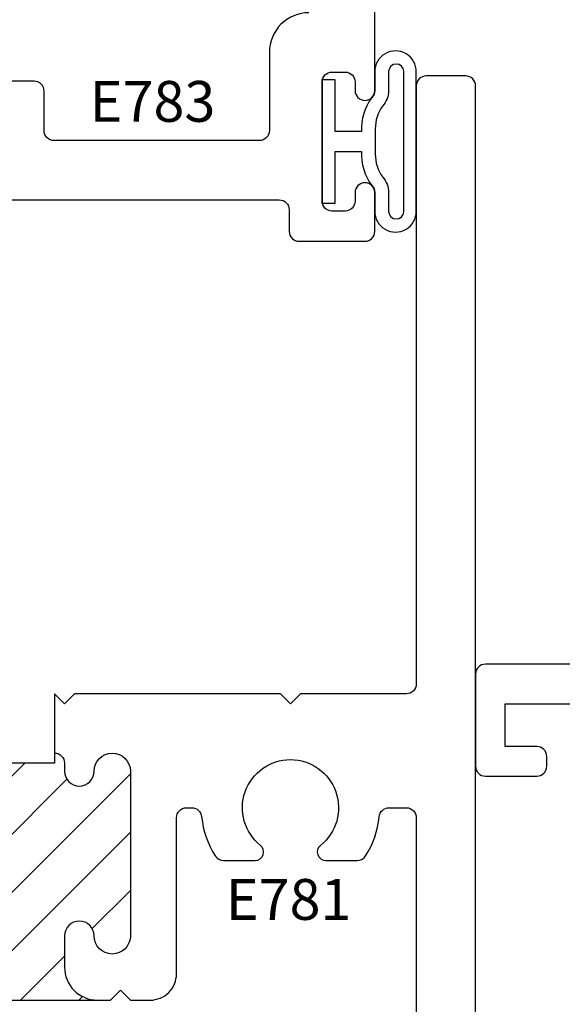
# Model space of a CAD drawing. Units: inches. Extents: x 0 to 25, y 0 to 32.5.
# Drawn here: x 21.1 to 21.9, y 6.6 to 8.1 of the extents above; entities that cross this region are included whole.
import ezdxf

# ---------------------------------------------------------------- set-up
doc = ezdxf.new("R2010")
doc.units = ezdxf.units.IN
doc.header["$MEASUREMENT"] = 0
doc.layers.add('WINTECH_DESIGN', color=3, linetype='Continuous', lineweight=25)
doc.styles.add('SIMPLEX', font='SIMPLEX')
doc.styles.add('WinTech', font='technic_.ttf')

# ---------------------------------------------------------------- blocks, each defined once
blk = doc.blocks.new('E783')
at = {"layer": 'WINTECH_DESIGN', "color": 7}
for points in [[(0.9695, -0.687), (1.89, -0.687, -0.414214), (1.905, -0.702), (1.905, -0.735, 0.414214), (1.92, -0.75), (2.02, -0.75, 0.414214), (2.035, -0.735), (2.035, -0.676, 0.414214), (2.02, -0.661, 0.414214), (2.005, -0.676), (2.005, -0.689, -0.414214), (1.99, -0.704), (1.97, -0.704, -0.414214), (1.955, -0.689), (1.955, -0.508, -0.414214), (1.97, -0.493), (1.99, -0.493, -0.414214), (2.005, -0.508), (2.005, -0.521, 0.414214), (2.02, -0.536, 0.414214), (2.035, -0.521), (2.035, -0.015, 0.414214)], [(1.935, -0.403, 0.414214), (1.875, -0.463), (1.875, -0.582, -0.414214), (1.86, -0.597), (1.548, -0.597, -0.414214), (1.533, -0.582), (1.533, -0.522, 0.414214), (1.518, -0.507), (1.458, -0.507, 0.414214), (1.443, -0.522), (1.443, -0.582, -0.414214), (1.428, -0.597), (0.251, -0.597, -0.414214)]]:
    blk.add_lwpolyline(points, format="xyb", dxfattribs=at)
at = {"layer": 'WINTECH_DESIGN', "color": 6, "style": 'WinTech'}
blk.add_attdef('E783', (1.6023, -0.5686), '', height=0.062, dxfattribs=at)
blk = doc.blocks.new('368_ZVENT')
at = {"layer": 'WINTECH_DESIGN', "color": 3}
for points in [[(0.08, 0.1055), (0.08, 0.0775, -0.198912), (0.0756, 0.0669, 0.174409), (0.0598, 0.015), (0.02, 0.015), (0.02, 0.0938), (0, 0.0938), (0, -0.0938), (0.02, -0.0938), (0.02, -0.015), (0.0598, -0.015, 0.174409), (0.0756, -0.0669, -0.198912), (0.08, -0.0775), (0.08, -0.1055, 1.017745), (0.143, -0.1055), (0.143, 0.1055, 1.017745)], [(0.101, -0.1068, 0.937468), (0.124, -0.1068), (0.124, 0.1068, 0.937468), (0.101, 0.1068), (0.101, 0.0775, -0.185227), (0.092, 0.0541, 0.15711), (0.0807, 0.019), (0.0807, -0.019, 0.15711), (0.092, -0.0541, -0.185227), (0.101, -0.0775)]]:
    blk.add_lwpolyline(points, format="xyb", close=True, dxfattribs=at)
blk = doc.blocks.new('E752')
blk.add_point((0, 0))
at = {"layer": 'WINTECH_DESIGN', "color": 7}
blk.add_lwpolyline([(-0.095, -1.267), (-0.08, -1.267, -0.414214), (-0.065, -1.282), (-0.065, -1.33), (0, -1.33), (0, -1.063), (-0.065, -1.063), (-0.065, -1.082, -0.414214), (-0.08, -1.097), (-0.095, -1.097, -0.414214), (-0.11, -1.082), (-0.11, -1.033, -0.414214), (-0.095, -1.018), (0, -1.018), (0, -0.015, -0.414214), (0.015, 0), (0.82, 0, -0.414214), (0.835, -0.015), (0.835, -0.215, -0.414214), (0.8, -0.25, -0.414214), (0.765, -0.215), (0.765, -0.183, -0.414214), (0.773, -0.175), (0.795, -0.175), (0.795, -0.045), (0.627, -0.045), (0.627, -0.342, -0.414214), (0.612, -0.357), (0.11, -0.357, 0.414214), (0.06, -0.407), (0.06, -1.36, -0.414214), (0.045, -1.375), (-0.095, -1.375, -0.414214), (-0.11, -1.36), (-0.11, -1.282, -0.414214)], format="xyb", close=True, dxfattribs=at)
blk.add_lwpolyline([(0.582, -0.045), (0.045, -0.045), (0.045, -0.312), (0.582, -0.312), (0.582, -0.045)], dxfattribs=at)
at = {"layer": 'WINTECH_DESIGN', "color": 6, "style": 'SIMPLEX'}
blk.add_attdef('E752', (0.0711, -0.2832), '', height=0.063, dxfattribs=at)
blk = doc.blocks.new('E781_T')
at = {"layer": 'WINTECH_DESIGN'}
h = blk.add_hatch(dxfattribs=at)
h.set_pattern_fill('ANSI31', scale=0.5)
h.set_pattern_definition([(45, (-21.66911, -7.31468), (-0.04419417, 0.04419417), [])])
h.paths.add_polyline_path([(0.812, 0.1325), (0.812, 0.085, -0.414214), (0.762, 0.035), (1.113, 0.035, -0.414214), (1.063, 0.085), (1.063, 0.1325, -1), (1.108, 0.1325, 1), (1.163, 0.1325), (1.163, 0.3825, 1), (1.108, 0.3825, -1), (1.063, 0.3825), (1.063, 0.395, 0.414214), (1.048, 0.41), (1.048, 0.395), (0.827, 0.395), (0.827, 0.41, 0.414214), (0.812, 0.395), (0.812, 0.3825, -1), (0.767, 0.3825, 1), (0.712, 0.3825), (0.712, 0.1325, 1), (0.767, 0.1325, -1)])
at = {"layer": 'WINTECH_DESIGN', "color": 7}
blk.add_line((0.762, 0.035), (1.113, 0.035), dxfattribs=at)
blk.add_lwpolyline([(1.048, 0.41, -0.414214), (1.063, 0.395), (1.063, 0.3825, 1), (1.108, 0.3825, -1), (1.163, 0.3825), (1.163, 0.1325, -1), (1.108, 0.1325, 1), (1.063, 0.1325), (1.063, 0.085, 0.414214), (1.113, 0.035), (1.133, 0.035), (1.148, 0.05), (1.163, 0.035), (1.193, 0.035, 0.414214), (1.233, 0.075), (1.233, 0.312, -0.414214), (1.248, 0.327), (1.2562, 0.327, -0.385266), (1.2712, 0.3135, 0.118022), (1.2919, 0.2539, 0.255621), (1.3045, 0.247), (1.3524, 0.247, 0.709101), (1.3604, 0.27, -2.852519), (1.4516, 0.27, 0.709101), (1.4596, 0.247), (1.5075, 0.247, 0.255621), (1.5201, 0.2539, 0.118022), (1.5408, 0.3135, -0.385266), (1.5558, 0.327), (1.582, 0.327, -0.414214), (1.597, 0.312), (1.597, 0.015, 0.414214), (1.612, 0), (1.672, 0, 0.414214), (1.687, 0.015), (1.687, 1.423, 0.414214), (1.672, 1.438), (1.612, 1.438, 0.414214), (1.597, 1.423), (1.597, 0.515, -0.414214), (1.582, 0.5), (1.421, 0.5), (1.406, 0.485), (1.391, 0.5), (1.078, 0.5), (1.063, 0.485), (1.048, 0.5), (1.048, 0.395), (0.827, 0.395), (0.827, 0.5), (0.827, 0.5), (0.812, 0.485), (0.812, 0.485), (0.797, 0.5), (0.543, 0.5), (0.528, 0.485), (0.513, 0.5), (0.296, 0.5), (0.281, 0.485), (0.266, 0.5), (0.095, 0.5, -0.414214), (0.08, 0.515), (0.08, 0.656, 0.414214), (0.065, 0.671), (0.015, 0.671, 0.414214), (0, 0.656), (0, 0.015, 0.414214), (0.015, 0), (0.065, 0, 0.414214), (0.08, 0.015), (0.08, 0.312, -0.414214), (0.095, 0.327), (0.1312, 0.327, -0.385266), (0.1462, 0.3135, 0.118022), (0.1669, 0.2539, 0.255621), (0.1795, 0.247), (0.2274, 0.247, 0.709101), (0.2354, 0.27, -2.852519), (0.3266, 0.27, 0.709101), (0.3346, 0.247), (0.3825, 0.247, 0.255621), (0.3951, 0.2539, 0.265636), (0.4019, 0.3882, -0.55923), (0.4153, 0.41), (0.627, 0.41, -0.414214), (0.642, 0.395), (0.642, 0.075, 0.414214), (0.682, 0.035), (0.712, 0.035), (0.727, 0.05), (0.742, 0.035), (0.762, 0.035, 0.414214), (0.812, 0.085), (0.812, 0.1325, 1), (0.767, 0.1325, -1), (0.712, 0.1325), (0.712, 0.3825, -1), (0.767, 0.3825, 1), (0.812, 0.3825), (0.812, 0.395, -0.414214), (0.827, 0.41)], format="xyb", dxfattribs=at)
blk = doc.blocks.new('E781')
at = {"layer": 'WINTECH_DESIGN'}
blk.add_blockref('E781_T', (0, 0), dxfattribs=at)
at = {"layer": 'WINTECH_DESIGN', "color": 6, "style": 'WinTech'}
blk.add_attdef('E781', (1.3079, 0.1569), '', height=0.062, dxfattribs=at)
blk = doc.blocks.new('ZVENT_COSILL')
at = {"layer": 'WINTECH_DESIGN'}
for name, p, values in [('E783', (-0.501, 1.937), {'E783': 'E783'}), ('E781', (0, 0), {'E781': 'E781'})]:
    blk.add_blockref(name, p, dxfattribs=at).add_auto_attribs(values)
blk.add_blockref('368_ZVENT', (1.454, 1.3385), dxfattribs=at)
ref = blk.add_blockref('E752', (3.062, 0.485), dxfattribs=dict(at, xscale=-1, rotation=270))
ref.add_attrib('E752', 'E752', (2.7788, 0.7751), dxfattribs={"color": 6, "height": 0.063, "rotation": 270, "style": 'SIMPLEX'})

msp = doc.modelspace()

# ---------------------------------------------------------------- block references
at = {"layer": 'WINTECH_DESIGN'}
msp.add_blockref('ZVENT_COSILL', (20.0633, 6.5645), dxfattribs=at)

doc.saveas('drawing.dxf')
